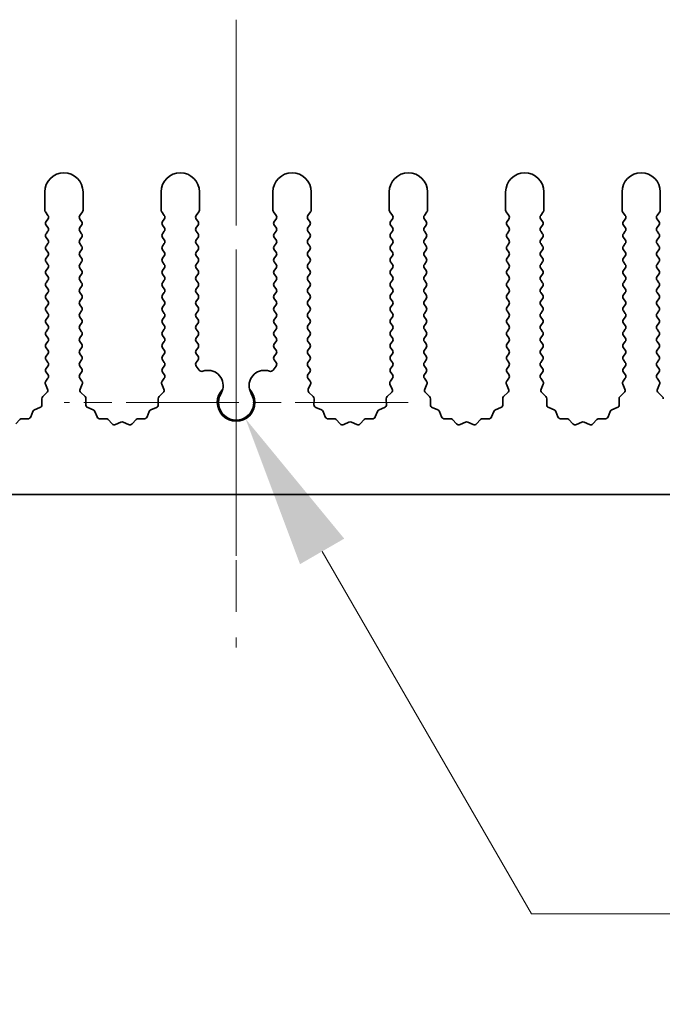
# Model space of a CAD drawing. Units: millimetres. Extents: x 0 to 9424, y 0 to 1686.
# Drawn here: x 4776 to 4818, y 605 to 669 of the extents above; entities that cross this region are included whole.
import ezdxf

# ---------------------------------------------------------------- set-up
doc = ezdxf.new("R2010")
doc.units = ezdxf.units.MM
doc.header["$LTSCALE"] = 5
doc.linetypes.add('CHAIN', pattern=[0.3543, 0.2362, -0.0295, 0.0591, -0.0295])
doc.layers.get('Defpoints').update_dxf_attribs({"lineweight": 25})
for name, color, linetype, lineweight in [('Center Mark (ISO)', 131, 'Continuous', 18), ('Centerline (ISO)', 131, 'Continuous', 18), ('Dimension (ISO)', 7, 'Continuous', 18), ('Dimension (ISO) @ 1', 7, 'Continuous', 18), ('Visible (ISO)', 7, 'Continuous', 35)]:
    doc.layers.add(name, color=color, linetype=linetype, lineweight=lineweight)
doc.styles.add('Note Text (TK)', font='MS PGothic.ttf')
doc.dimstyles.new('Default - Method 1b (TK)', dxfattribs={"dimscale": 5, "dimtxt": 2.5, "dimasz": 2.5, "dimexe": 1, "dimexo": 1.5, "dimgap": 1, "dimtad": 1, "dimtoh": 1, "dimrnd": 1e-08, "dimdsep": 46, "dimtxsty": 'Note Text (TK)', "dimcen": 0.09, "dimdle": 5, "dimclrd": 100, "dimclre": 100, "dimclrt": 7, "dimadec": 1, "dimazin": 1, "dimtfac": 1, "dimtmove": 0, "dimatfit": 3, "dimfxl": 1, "dimtolj": 1, "dimlwd": -1, "dimlwe": -1, "dimarcsym": 0})

# ---------------------------------------------------------------- blocks, each defined once
blk = doc.blocks.new('*D46')
at = {"layer": 'Defpoints', "color": 0}
for p in [(4790.405, 643.874), (4791.02, 642.809)]:
    blk.add_point(p, dxfattribs=at)
at = {"layer": 'Dimension (ISO)', "color": 100}
for p, q in [((4809.684, 610.482), (4796.02, 634.149)), ((4851.565, 610.482), (4809.684, 610.482))]:
    blk.add_line(p, q, dxfattribs=at)
blk.add_solid([(4797.464, 634.982), (4794.577, 633.315), (4791.02, 642.809)], dxfattribs=at)
at = {"layer": 'Dimension (ISO)', "color": 7, "insert": (4829.804, 619.482), "char_height": 10, "attachment_point": 4, "style": 'Note Text (TK)'}
blk.add_mtext('\\A1; \\fＭＳ Ｐゴシック|b0|i0;\\H10.0000;M3', dxfattribs=at)

msp = doc.modelspace()

# ---------------------------------------------------------------- linework, layer by layer
at = {"layer": 'Center Mark (ISO)', "linetype": 'CHAIN', "ltscale": 5.897494}
msp.add_line((4790.4055, 653.8739), (4790.4055, 632.6444), dxfattribs=at)
at = {"layer": 'Center Mark (ISO)', "linetype": 'CHAIN', "ltscale": 6.239052}
msp.add_line((4801.635, 643.8739), (4779.176, 643.8739), dxfattribs=at)
at = {"layer": 'Centerline (ISO)', "linetype": 'CHAIN', "ltscale": 11.389776}
msp.add_line((4790.4055, 668.8739), (4790.4055, 627.8739), dxfattribs=at)
at = {"layer": 'Visible (ISO)'}
for p, q in [((4777.9055, 657.6239), (4777.9055, 656.4405)), ((4780.4055, 656.4405), (4780.4055, 657.6239)), ((4785.5055, 657.6239), (4785.5055, 656.4405)), ((4788.0055, 656.4405), (4788.0055, 657.6239)), ((4792.8055, 657.6239), (4792.8055, 656.4405)), ((4795.3055, 656.4405), (4795.3055, 657.6239)), ((4800.4055, 657.6239), (4800.4055, 656.4405)), ((4802.9055, 656.4405), (4802.9055, 657.6239)), ((4808.0055, 657.6239), (4808.0055, 656.4405)), ((4810.5055, 656.4405), (4810.5055, 657.6239)), ((4815.6055, 657.6239), (4815.6055, 656.4405)), ((4818.1055, 656.4405), (4818.1055, 657.6239)), ((4777.9455, 656.3205), (4778.1155, 656.0939)), ((4780.1955, 656.0939), (4780.3655, 656.3205)), ((4785.5455, 656.3205), (4785.7155, 656.0939)), ((4787.7955, 656.0939), (4787.9655, 656.3205)), ((4792.8455, 656.3205), (4793.0155, 656.0939)), ((4795.0955, 656.0939), (4795.2655, 656.3205)), ((4800.4455, 656.3205), (4800.6155, 656.0939)), ((4802.6955, 656.0939), (4802.8655, 656.3205)), ((4808.0455, 656.3205), (4808.2155, 656.0939)), ((4810.2955, 656.0939), (4810.4655, 656.3205)), ((4815.6455, 656.3205), (4815.8155, 656.0939)), ((4817.8955, 656.0939), (4818.0655, 656.3205)), ((4778.1155, 655.8539), (4777.9955, 655.6939)), ((4777.9955, 655.4539), (4778.1155, 655.2939)), ((4780.3155, 655.6939), (4780.1955, 655.8539)), ((4780.1955, 655.2939), (4780.3155, 655.4539)), ((4785.7155, 655.8539), (4785.5955, 655.6939)), ((4785.5955, 655.4539), (4785.7155, 655.2939)), ((4787.9155, 655.6939), (4787.7955, 655.8539)), ((4787.7955, 655.2939), (4787.9155, 655.4539)), ((4793.0155, 655.8539), (4792.8955, 655.6939)), ((4792.8955, 655.4539), (4793.0155, 655.2939)), ((4795.2155, 655.6939), (4795.0955, 655.8539)), ((4795.0955, 655.2939), (4795.2155, 655.4539)), ((4800.6155, 655.8539), (4800.4955, 655.6939)), ((4800.4955, 655.4539), (4800.6155, 655.2939)), ((4802.8155, 655.6939), (4802.6955, 655.8539)), ((4802.6955, 655.2939), (4802.8155, 655.4539)), ((4808.2155, 655.8539), (4808.0955, 655.6939)), ((4808.0955, 655.4539), (4808.2155, 655.2939)), ((4810.4155, 655.6939), (4810.2955, 655.8539)), ((4810.2955, 655.2939), (4810.4155, 655.4539)), ((4815.8155, 655.8539), (4815.6955, 655.6939)), ((4815.6955, 655.4539), (4815.8155, 655.2939)), ((4818.0155, 655.6939), (4817.8955, 655.8539)), ((4817.8955, 655.2939), (4818.0155, 655.4539)), ((4778.1155, 655.0539), (4777.9955, 654.8939)), ((4777.9955, 654.6539), (4778.1155, 654.4939)), ((4780.3155, 654.8939), (4780.1955, 655.0539)), ((4780.1955, 654.4939), (4780.3155, 654.6539)), ((4785.7155, 655.0539), (4785.5955, 654.8939)), ((4785.5955, 654.6539), (4785.7155, 654.4939)), ((4787.9155, 654.8939), (4787.7955, 655.0539)), ((4787.7955, 654.4939), (4787.9155, 654.6539)), ((4793.0155, 655.0539), (4792.8955, 654.8939)), ((4792.8955, 654.6539), (4793.0155, 654.4939)), ((4795.2155, 654.8939), (4795.0955, 655.0539)), ((4795.0955, 654.4939), (4795.2155, 654.6539)), ((4800.6155, 655.0539), (4800.4955, 654.8939)), ((4800.4955, 654.6539), (4800.6155, 654.4939)), ((4802.8155, 654.8939), (4802.6955, 655.0539)), ((4802.6955, 654.4939), (4802.8155, 654.6539)), ((4808.2155, 655.0539), (4808.0955, 654.8939)), ((4808.0955, 654.6539), (4808.2155, 654.4939)), ((4810.4155, 654.8939), (4810.2955, 655.0539)), ((4810.2955, 654.4939), (4810.4155, 654.6539)), ((4815.8155, 655.0539), (4815.6955, 654.8939)), ((4815.6955, 654.6539), (4815.8155, 654.4939)), ((4818.0155, 654.8939), (4817.8955, 655.0539)), ((4817.8955, 654.4939), (4818.0155, 654.6539)), ((4778.1155, 654.2539), (4777.9955, 654.0939)), ((4780.3155, 654.0939), (4780.1955, 654.2539)), ((4785.7155, 654.2539), (4785.5955, 654.0939)), ((4787.9155, 654.0939), (4787.7955, 654.2539)), ((4793.0155, 654.2539), (4792.8955, 654.0939)), ((4795.2155, 654.0939), (4795.0955, 654.2539)), ((4800.6155, 654.2539), (4800.4955, 654.0939)), ((4802.8155, 654.0939), (4802.6955, 654.2539)), ((4808.2155, 654.2539), (4808.0955, 654.0939)), ((4810.4155, 654.0939), (4810.2955, 654.2539)), ((4815.8155, 654.2539), (4815.6955, 654.0939)), ((4818.0155, 654.0939), (4817.8955, 654.2539)), ((4777.9955, 653.8539), (4778.1155, 653.6939)), ((4778.1155, 653.4539), (4777.9955, 653.2939)), ((4780.1955, 653.6939), (4780.3155, 653.8539)), ((4780.3155, 653.2939), (4780.1955, 653.4539)), ((4785.5955, 653.8539), (4785.7155, 653.6939)), ((4785.7155, 653.4539), (4785.5955, 653.2939)), ((4787.7955, 653.6939), (4787.9155, 653.8539)), ((4787.9155, 653.2939), (4787.7955, 653.4539)), ((4792.8955, 653.8539), (4793.0155, 653.6939)), ((4793.0155, 653.4539), (4792.8955, 653.2939)), ((4795.0955, 653.6939), (4795.2155, 653.8539)), ((4795.2155, 653.2939), (4795.0955, 653.4539)), ((4800.4955, 653.8539), (4800.6155, 653.6939)), ((4800.6155, 653.4539), (4800.4955, 653.2939)), ((4802.6955, 653.6939), (4802.8155, 653.8539)), ((4802.8155, 653.2939), (4802.6955, 653.4539)), ((4808.0955, 653.8539), (4808.2155, 653.6939)), ((4808.2155, 653.4539), (4808.0955, 653.2939)), ((4810.2955, 653.6939), (4810.4155, 653.8539)), ((4810.4155, 653.2939), (4810.2955, 653.4539)), ((4815.6955, 653.8539), (4815.8155, 653.6939)), ((4815.8155, 653.4539), (4815.6955, 653.2939)), ((4817.8955, 653.6939), (4818.0155, 653.8539)), ((4818.0155, 653.2939), (4817.8955, 653.4539)), ((4777.9955, 653.0539), (4778.1155, 652.8939)), ((4780.1955, 652.8939), (4780.3155, 653.0539)), ((4785.5955, 653.0539), (4785.7155, 652.8939)), ((4787.7955, 652.8939), (4787.9155, 653.0539)), ((4792.8955, 653.0539), (4793.0155, 652.8939)), ((4795.0955, 652.8939), (4795.2155, 653.0539)), ((4800.4955, 653.0539), (4800.6155, 652.8939)), ((4802.6955, 652.8939), (4802.8155, 653.0539)), ((4808.0955, 653.0539), (4808.2155, 652.8939)), ((4810.2955, 652.8939), (4810.4155, 653.0539)), ((4815.6955, 653.0539), (4815.8155, 652.8939)), ((4817.8955, 652.8939), (4818.0155, 653.0539)), ((4778.1155, 652.6539), (4777.9955, 652.4939)), ((4777.9955, 652.2539), (4778.1155, 652.0939)), ((4780.3155, 652.4939), (4780.1955, 652.6539)), ((4780.1955, 652.0939), (4780.3155, 652.2539)), ((4785.7155, 652.6539), (4785.5955, 652.4939)), ((4785.5955, 652.2539), (4785.7155, 652.0939)), ((4787.9155, 652.4939), (4787.7955, 652.6539)), ((4787.7955, 652.0939), (4787.9155, 652.2539)), ((4793.0155, 652.6539), (4792.8955, 652.4939)), ((4792.8955, 652.2539), (4793.0155, 652.0939)), ((4795.2155, 652.4939), (4795.0955, 652.6539)), ((4795.0955, 652.0939), (4795.2155, 652.2539)), ((4800.6155, 652.6539), (4800.4955, 652.4939)), ((4800.4955, 652.2539), (4800.6155, 652.0939)), ((4802.8155, 652.4939), (4802.6955, 652.6539)), ((4802.6955, 652.0939), (4802.8155, 652.2539)), ((4808.2155, 652.6539), (4808.0955, 652.4939)), ((4808.0955, 652.2539), (4808.2155, 652.0939)), ((4810.4155, 652.4939), (4810.2955, 652.6539)), ((4810.2955, 652.0939), (4810.4155, 652.2539)), ((4815.8155, 652.6539), (4815.6955, 652.4939)), ((4815.6955, 652.2539), (4815.8155, 652.0939)), ((4818.0155, 652.4939), (4817.8955, 652.6539)), ((4817.8955, 652.0939), (4818.0155, 652.2539)), ((4778.1155, 651.8539), (4777.9955, 651.6939)), ((4777.9955, 651.4539), (4778.1155, 651.2939)), ((4780.3155, 651.6939), (4780.1955, 651.8539)), ((4780.1955, 651.2939), (4780.3155, 651.4539)), ((4785.7155, 651.8539), (4785.5955, 651.6939)), ((4785.5955, 651.4539), (4785.7155, 651.2939)), ((4787.9155, 651.6939), (4787.7955, 651.8539)), ((4787.7955, 651.2939), (4787.9155, 651.4539)), ((4793.0155, 651.8539), (4792.8955, 651.6939)), ((4792.8955, 651.4539), (4793.0155, 651.2939)), ((4795.2155, 651.6939), (4795.0955, 651.8539)), ((4795.0955, 651.2939), (4795.2155, 651.4539)), ((4800.6155, 651.8539), (4800.4955, 651.6939)), ((4800.4955, 651.4539), (4800.6155, 651.2939)), ((4802.8155, 651.6939), (4802.6955, 651.8539)), ((4802.6955, 651.2939), (4802.8155, 651.4539)), ((4808.2155, 651.8539), (4808.0955, 651.6939)), ((4808.0955, 651.4539), (4808.2155, 651.2939)), ((4810.4155, 651.6939), (4810.2955, 651.8539)), ((4810.2955, 651.2939), (4810.4155, 651.4539)), ((4815.8155, 651.8539), (4815.6955, 651.6939)), ((4815.6955, 651.4539), (4815.8155, 651.2939)), ((4818.0155, 651.6939), (4817.8955, 651.8539)), ((4817.8955, 651.2939), (4818.0155, 651.4539)), ((4778.1155, 651.0539), (4777.9955, 650.8939)), ((4780.3155, 650.8939), (4780.1955, 651.0539)), ((4785.7155, 651.0539), (4785.5955, 650.8939)), ((4787.9155, 650.8939), (4787.7955, 651.0539)), ((4793.0155, 651.0539), (4792.8955, 650.8939)), ((4795.2155, 650.8939), (4795.0955, 651.0539)), ((4800.6155, 651.0539), (4800.4955, 650.8939)), ((4802.8155, 650.8939), (4802.6955, 651.0539)), ((4808.2155, 651.0539), (4808.0955, 650.8939)), ((4810.4155, 650.8939), (4810.2955, 651.0539)), ((4815.8155, 651.0539), (4815.6955, 650.8939)), ((4818.0155, 650.8939), (4817.8955, 651.0539)), ((4777.9955, 650.6539), (4778.1155, 650.4939)), ((4778.1155, 650.2539), (4777.9955, 650.0939)), ((4780.1955, 650.4939), (4780.3155, 650.6539)), ((4780.3155, 650.0939), (4780.1955, 650.2539)), ((4785.5955, 650.6539), (4785.7155, 650.4939)), ((4785.7155, 650.2539), (4785.5955, 650.0939)), ((4787.7955, 650.4939), (4787.9155, 650.6539)), ((4787.9155, 650.0939), (4787.7955, 650.2539)), ((4792.8955, 650.6539), (4793.0155, 650.4939)), ((4793.0155, 650.2539), (4792.8955, 650.0939)), ((4795.0955, 650.4939), (4795.2155, 650.6539)), ((4795.2155, 650.0939), (4795.0955, 650.2539)), ((4800.4955, 650.6539), (4800.6155, 650.4939)), ((4800.6155, 650.2539), (4800.4955, 650.0939)), ((4802.6955, 650.4939), (4802.8155, 650.6539)), ((4802.8155, 650.0939), (4802.6955, 650.2539)), ((4808.0955, 650.6539), (4808.2155, 650.4939)), ((4808.2155, 650.2539), (4808.0955, 650.0939)), ((4810.2955, 650.4939), (4810.4155, 650.6539)), ((4810.4155, 650.0939), (4810.2955, 650.2539)), ((4815.6955, 650.6539), (4815.8155, 650.4939)), ((4815.8155, 650.2539), (4815.6955, 650.0939)), ((4817.8955, 650.4939), (4818.0155, 650.6539)), ((4818.0155, 650.0939), (4817.8955, 650.2539)), ((4777.9955, 649.8539), (4778.1155, 649.6939)), ((4780.1955, 649.6939), (4780.3155, 649.8539)), ((4785.5955, 649.8539), (4785.7155, 649.6939)), ((4787.7955, 649.6939), (4787.9155, 649.8539)), ((4792.8955, 649.8539), (4793.0155, 649.6939)), ((4795.0955, 649.6939), (4795.2155, 649.8539)), ((4800.4955, 649.8539), (4800.6155, 649.6939)), ((4802.6955, 649.6939), (4802.8155, 649.8539)), ((4808.0955, 649.8539), (4808.2155, 649.6939)), ((4810.2955, 649.6939), (4810.4155, 649.8539)), ((4815.6955, 649.8539), (4815.8155, 649.6939)), ((4817.8955, 649.6939), (4818.0155, 649.8539)), ((4778.1155, 649.4539), (4777.9955, 649.2939)), ((4777.9955, 649.0539), (4778.1155, 648.8939)), ((4780.3155, 649.2939), (4780.1955, 649.4539)), ((4780.1955, 648.8939), (4780.3155, 649.0539)), ((4785.7155, 649.4539), (4785.5955, 649.2939)), ((4785.5955, 649.0539), (4785.7155, 648.8939)), ((4787.9155, 649.2939), (4787.7955, 649.4539)), ((4787.7955, 648.8939), (4787.9155, 649.0539)), ((4793.0155, 649.4539), (4792.8955, 649.2939)), ((4792.8955, 649.0539), (4793.0155, 648.8939)), ((4795.2155, 649.2939), (4795.0955, 649.4539)), ((4795.0955, 648.8939), (4795.2155, 649.0539)), ((4800.6155, 649.4539), (4800.4955, 649.2939)), ((4800.4955, 649.0539), (4800.6155, 648.8939)), ((4802.8155, 649.2939), (4802.6955, 649.4539)), ((4802.6955, 648.8939), (4802.8155, 649.0539)), ((4808.2155, 649.4539), (4808.0955, 649.2939)), ((4808.0955, 649.0539), (4808.2155, 648.8939)), ((4810.4155, 649.2939), (4810.2955, 649.4539)), ((4810.2955, 648.8939), (4810.4155, 649.0539)), ((4815.8155, 649.4539), (4815.6955, 649.2939)), ((4815.6955, 649.0539), (4815.8155, 648.8939)), ((4818.0155, 649.2939), (4817.8955, 649.4539)), ((4817.8955, 648.8939), (4818.0155, 649.0539)), ((4778.1155, 648.6539), (4777.9955, 648.4939)), ((4777.9955, 648.2539), (4778.1155, 648.0939)), ((4780.3155, 648.4939), (4780.1955, 648.6539)), ((4780.1955, 648.0939), (4780.3155, 648.2539)), ((4785.7155, 648.6539), (4785.5955, 648.4939)), ((4785.5955, 648.2539), (4785.7155, 648.0939)), ((4787.9155, 648.4939), (4787.7955, 648.6539)), ((4787.7955, 648.0939), (4787.9155, 648.2539)), ((4793.0155, 648.6539), (4792.8955, 648.4939)), ((4792.8955, 648.2539), (4793.0155, 648.0939)), ((4795.2155, 648.4939), (4795.0955, 648.6539)), ((4795.0955, 648.0939), (4795.2155, 648.2539)), ((4800.6155, 648.6539), (4800.4955, 648.4939)), ((4800.4955, 648.2539), (4800.6155, 648.0939)), ((4802.8155, 648.4939), (4802.6955, 648.6539)), ((4802.6955, 648.0939), (4802.8155, 648.2539)), ((4808.2155, 648.6539), (4808.0955, 648.4939)), ((4808.0955, 648.2539), (4808.2155, 648.0939)), ((4810.4155, 648.4939), (4810.2955, 648.6539)), ((4810.2955, 648.0939), (4810.4155, 648.2539)), ((4815.8155, 648.6539), (4815.6955, 648.4939)), ((4815.6955, 648.2539), (4815.8155, 648.0939)), ((4818.0155, 648.4939), (4817.8955, 648.6539)), ((4817.8955, 648.0939), (4818.0155, 648.2539)), ((4778.1155, 647.8539), (4777.9955, 647.6939)), ((4780.3155, 647.6939), (4780.1955, 647.8539)), ((4785.7155, 647.8539), (4785.5955, 647.6939)), ((4787.9155, 647.6939), (4787.7955, 647.8539)), ((4793.0155, 647.8539), (4792.8955, 647.6939)), ((4795.2155, 647.6939), (4795.0955, 647.8539)), ((4800.6155, 647.8539), (4800.4955, 647.6939)), ((4802.8155, 647.6939), (4802.6955, 647.8539)), ((4808.2155, 647.8539), (4808.0955, 647.6939)), ((4810.4155, 647.6939), (4810.2955, 647.8539)), ((4815.8155, 647.8539), (4815.6955, 647.6939)), ((4818.0155, 647.6939), (4817.8955, 647.8539)), ((4777.9955, 647.4539), (4778.1155, 647.2939)), ((4778.1155, 647.0539), (4777.9955, 646.8939)), ((4780.1955, 647.2939), (4780.3155, 647.4539)), ((4780.3155, 646.8939), (4780.1955, 647.0539)), ((4785.5955, 647.4539), (4785.7155, 647.2939)), ((4785.7155, 647.0539), (4785.5955, 646.8939)), ((4787.7955, 647.2939), (4787.9155, 647.4539)), ((4787.9155, 646.8939), (4787.7955, 647.0539)), ((4792.8955, 647.4539), (4793.0155, 647.2939)), ((4793.0155, 647.0539), (4792.8955, 646.8939)), ((4795.0955, 647.2939), (4795.2155, 647.4539)), ((4795.2155, 646.8939), (4795.0955, 647.0539)), ((4800.4955, 647.4539), (4800.6155, 647.2939)), ((4800.6155, 647.0539), (4800.4955, 646.8939)), ((4802.6955, 647.2939), (4802.8155, 647.4539)), ((4802.8155, 646.8939), (4802.6955, 647.0539)), ((4808.0955, 647.4539), (4808.2155, 647.2939)), ((4808.2155, 647.0539), (4808.0955, 646.8939)), ((4810.2955, 647.2939), (4810.4155, 647.4539)), ((4810.4155, 646.8939), (4810.2955, 647.0539)), ((4815.6955, 647.4539), (4815.8155, 647.2939)), ((4815.8155, 647.0539), (4815.6955, 646.8939)), ((4817.8955, 647.2939), (4818.0155, 647.4539)), ((4818.0155, 646.8939), (4817.8955, 647.0539)), ((4777.9955, 646.6539), (4778.1155, 646.4939)), ((4780.1955, 646.4939), (4780.3155, 646.6539)), ((4785.5955, 646.6539), (4785.7155, 646.4939)), ((4787.7955, 646.4939), (4787.9155, 646.6539)), ((4792.8955, 646.6539), (4793.0155, 646.4939)), ((4795.0955, 646.4939), (4795.2155, 646.6539)), ((4800.4955, 646.6539), (4800.6155, 646.4939)), ((4802.6955, 646.4939), (4802.8155, 646.6539)), ((4808.0955, 646.6539), (4808.2155, 646.4939)), ((4810.2955, 646.4939), (4810.4155, 646.6539)), ((4815.6955, 646.6539), (4815.8155, 646.4939)), ((4817.8955, 646.4939), (4818.0155, 646.6539)), ((4778.1155, 646.2539), (4777.9955, 646.0939)), ((4777.9955, 645.8539), (4778.1155, 645.6939)), ((4780.3155, 646.0939), (4780.1955, 646.2539)), ((4780.1955, 645.6939), (4780.3155, 645.8539)), ((4785.7155, 646.2539), (4785.5955, 646.0939)), ((4785.5955, 645.8539), (4785.7155, 645.6939)), ((4787.9972, 645.9849), (4787.7955, 646.2539)), ((4793.0155, 646.2539), (4792.8138, 645.9849)), ((4795.2155, 646.0939), (4795.0955, 646.2539)), ((4795.0955, 645.6939), (4795.2155, 645.8539)), ((4800.6155, 646.2539), (4800.4955, 646.0939)), ((4800.4955, 645.8539), (4800.6155, 645.6939)), ((4802.8155, 646.0939), (4802.6955, 646.2539)), ((4802.6955, 645.6939), (4802.8155, 645.8539)), ((4808.2155, 646.2539), (4808.0955, 646.0939)), ((4808.0955, 645.8539), (4808.2155, 645.6939)), ((4810.4155, 646.0939), (4810.2955, 646.2539)), ((4810.2955, 645.6939), (4810.4155, 645.8539)), ((4815.8155, 646.2539), (4815.6955, 646.0939)), ((4815.6955, 645.8539), (4815.8155, 645.6939)), ((4818.0155, 646.0939), (4817.8955, 646.2539)), ((4817.8955, 645.6939), (4818.0155, 645.8539)), ((4777.9527, 645.0668), (4778.0941, 644.7462)), ((4778.1155, 645.4539), (4777.9757, 645.2675)), ((4780.3353, 645.2675), (4780.1955, 645.4539)), ((4780.2169, 644.7462), (4780.3583, 645.0668)), ((4785.5527, 645.0668), (4785.6941, 644.7462)), ((4785.7155, 645.4539), (4785.5757, 645.2675)), ((4795.2353, 645.2675), (4795.0955, 645.4539)), ((4795.1169, 644.7462), (4795.2583, 645.0668)), ((4800.4527, 645.0668), (4800.5941, 644.7462)), ((4800.6155, 645.4539), (4800.4757, 645.2675)), ((4802.8353, 645.2675), (4802.6955, 645.4539)), ((4802.7169, 644.7462), (4802.8583, 645.0668)), ((4808.0527, 645.0668), (4808.1941, 644.7462)), ((4808.2155, 645.4539), (4808.0757, 645.2675)), ((4810.4353, 645.2675), (4810.2955, 645.4539)), ((4810.3169, 644.7462), (4810.4583, 645.0668)), ((4815.6527, 645.0668), (4815.7941, 644.7462)), ((4815.8155, 645.4539), (4815.6757, 645.2675)), ((4818.0353, 645.2675), (4817.8955, 645.4539)), ((4817.9169, 644.7462), (4818.0583, 645.0668)), ((4778.0493, 644.5209), (4777.7752, 644.259)), ((4780.5358, 644.259), (4780.2617, 644.5209)), ((4785.6493, 644.5209), (4785.3752, 644.259)), ((4795.4358, 644.259), (4795.1617, 644.5209)), ((4800.5493, 644.5209), (4800.2752, 644.259)), ((4803.0358, 644.259), (4802.7617, 644.5209)), ((4808.1493, 644.5209), (4807.8752, 644.259)), ((4810.6358, 644.259), (4810.3617, 644.5209)), ((4815.7493, 644.5209), (4815.4752, 644.259)), ((4818.2358, 644.259), (4817.9617, 644.5209)), ((4777.7134, 644.1098), (4777.722, 643.7307)), ((4780.589, 643.7307), (4780.5976, 644.1098)), ((4785.3134, 644.1098), (4785.322, 643.7307)), ((4795.489, 643.7307), (4795.4976, 644.1098)), ((4800.2134, 644.1098), (4800.222, 643.7307)), ((4803.089, 643.7307), (4803.0976, 644.1098)), ((4807.8134, 644.1098), (4807.822, 643.7307)), ((4810.689, 643.7307), (4810.6976, 644.1098)), ((4815.4134, 644.1098), (4815.422, 643.7307)), ((4777.1267, 643.2885), (4776.9896, 642.935)), ((4777.5944, 643.5397), (4777.2408, 643.4026)), ((4781.0701, 643.4026), (4780.7166, 643.5397)), ((4781.3214, 642.935), (4781.1843, 643.2885)), ((4784.7267, 643.2885), (4784.5896, 642.935)), ((4785.1944, 643.5397), (4784.8408, 643.4026)), ((4795.9701, 643.4026), (4795.6166, 643.5397)), ((4796.2214, 642.935), (4796.0843, 643.2885)), ((4799.6267, 643.2885), (4799.4896, 642.935)), ((4800.0944, 643.5397), (4799.7408, 643.4026)), ((4803.5701, 643.4026), (4803.2166, 643.5397)), ((4803.8214, 642.935), (4803.6843, 643.2885)), ((4807.2267, 643.2885), (4807.0896, 642.935)), ((4807.6944, 643.5397), (4807.3408, 643.4026)), ((4811.1701, 643.4026), (4810.8166, 643.5397)), ((4811.4214, 642.935), (4811.2843, 643.2885)), ((4814.8267, 643.2885), (4814.6896, 642.935)), ((4815.2944, 643.5397), (4814.9408, 643.4026)), ((4776.2704, 642.7542), (4776.0084, 642.4801)), ((4776.7986, 642.8074), (4776.4195, 642.816)), ((4781.8914, 642.816), (4781.5124, 642.8074)), ((4782.3025, 642.4801), (4782.0406, 642.7542)), ((4782.8748, 642.5883), (4782.5278, 642.4352)), ((4783.3831, 642.4352), (4783.0362, 642.5883)), ((4783.8704, 642.7542), (4783.6084, 642.4801)), ((4784.3986, 642.8074), (4784.0195, 642.816)), ((4796.7914, 642.816), (4796.4124, 642.8074)), ((4797.2025, 642.4801), (4796.9406, 642.7542)), ((4797.7748, 642.5883), (4797.4278, 642.4352)), ((4798.2831, 642.4352), (4797.9362, 642.5883)), ((4798.7704, 642.7542), (4798.5084, 642.4801)), ((4799.2986, 642.8074), (4798.9195, 642.816)), ((4804.3914, 642.816), (4804.0124, 642.8074)), ((4804.8025, 642.4801), (4804.5406, 642.7542)), ((4805.3748, 642.5883), (4805.0278, 642.4352)), ((4805.8831, 642.4352), (4805.5362, 642.5883)), ((4806.3704, 642.7542), (4806.1084, 642.4801)), ((4806.8986, 642.8074), (4806.5195, 642.816)), ((4811.9914, 642.816), (4811.6124, 642.8074)), ((4812.4025, 642.4801), (4812.1406, 642.7542)), ((4812.9748, 642.5883), (4812.6278, 642.4352)), ((4813.4831, 642.4352), (4813.1362, 642.5883)), ((4813.9704, 642.7542), (4813.7084, 642.4801)), ((4814.4986, 642.8074), (4814.1195, 642.816)), ((4929.9055, 637.8739), (4650.9055, 637.8739))]:
    msp.add_line(p, q, dxfattribs=at)
for centre, radius, start, end in [((4779.1555, 657.6239), 1.25, 0, 180), ((4786.7555, 657.6239), 1.25, 0, 180), ((4794.0555, 657.6239), 1.25, 0, 180), ((4801.6555, 657.6239), 1.25, 0, 180), ((4809.2555, 657.6239), 1.25, 0, 180), ((4816.8555, 657.6239), 1.25, 0, 180), ((4778.1055, 656.4405), 0.2, 180, 216.869898), ((4777.9555, 655.9739), 0.2, 323.130102, 36.869898), ((4780.3555, 655.9739), 0.2, 143.130102, 216.869898), ((4780.2055, 656.4405), 0.2, 323.130102, 0), ((4785.7055, 656.4405), 0.2, 180, 216.869898), ((4785.5555, 655.9739), 0.2, 323.130102, 36.869898), ((4787.9555, 655.9739), 0.2, 143.130102, 216.869898), ((4787.8055, 656.4405), 0.2, 323.130102, 0), ((4793.0055, 656.4405), 0.2, 180, 216.869898), ((4792.8555, 655.9739), 0.2, 323.130102, 36.869898), ((4795.2555, 655.9739), 0.2, 143.130102, 216.869898), ((4795.1055, 656.4405), 0.2, 323.130102, 0), ((4800.6055, 656.4405), 0.2, 180, 216.869898), ((4800.4555, 655.9739), 0.2, 323.130102, 36.869898), ((4802.8555, 655.9739), 0.2, 143.130102, 216.869898), ((4802.7055, 656.4405), 0.2, 323.130102, 0), ((4808.2055, 656.4405), 0.2, 180, 216.869898), ((4808.0555, 655.9739), 0.2, 323.130102, 36.869898), ((4810.4555, 655.9739), 0.2, 143.130102, 216.869898), ((4810.3055, 656.4405), 0.2, 323.130102, 0), ((4815.8055, 656.4405), 0.2, 180, 216.869898), ((4815.6555, 655.9739), 0.2, 323.130102, 36.869898), ((4818.0555, 655.9739), 0.2, 143.130102, 216.869898), ((4817.9055, 656.4405), 0.2, 323.130102, 0), ((4778.1555, 655.5739), 0.2, 143.130102, 216.869898), ((4777.9555, 655.1739), 0.2, 323.130102, 36.869898), ((4780.3555, 655.1739), 0.2, 143.130102, 216.869898), ((4780.1555, 655.5739), 0.2, 323.130102, 36.869898), ((4785.7555, 655.5739), 0.2, 143.130102, 216.869898), ((4785.5555, 655.1739), 0.2, 323.130102, 36.869898), ((4787.9555, 655.1739), 0.2, 143.130102, 216.869898), ((4787.7555, 655.5739), 0.2, 323.130102, 36.869898), ((4793.0555, 655.5739), 0.2, 143.130102, 216.869898), ((4792.8555, 655.1739), 0.2, 323.130102, 36.869898), ((4795.2555, 655.1739), 0.2, 143.130102, 216.869898), ((4795.0555, 655.5739), 0.2, 323.130102, 36.869898), ((4800.6555, 655.5739), 0.2, 143.130102, 216.869898), ((4800.4555, 655.1739), 0.2, 323.130102, 36.869898), ((4802.8555, 655.1739), 0.2, 143.130102, 216.869898), ((4802.6555, 655.5739), 0.2, 323.130102, 36.869898), ((4808.2555, 655.5739), 0.2, 143.130102, 216.869898), ((4808.0555, 655.1739), 0.2, 323.130102, 36.869898), ((4810.4555, 655.1739), 0.2, 143.130102, 216.869898), ((4810.2555, 655.5739), 0.2, 323.130102, 36.869898), ((4815.8555, 655.5739), 0.2, 143.130102, 216.869898), ((4815.6555, 655.1739), 0.2, 323.130102, 36.869898), ((4818.0555, 655.1739), 0.2, 143.130102, 216.869898), ((4817.8555, 655.5739), 0.2, 323.130102, 36.869898), ((4778.1555, 654.7739), 0.2, 143.130102, 216.869898), ((4780.1555, 654.7739), 0.2, 323.130102, 36.869898), ((4785.7555, 654.7739), 0.2, 143.130102, 216.869898), ((4787.7555, 654.7739), 0.2, 323.130102, 36.869898), ((4793.0555, 654.7739), 0.2, 143.130102, 216.869898), ((4795.0555, 654.7739), 0.2, 323.130102, 36.869898), ((4800.6555, 654.7739), 0.2, 143.130102, 216.869898), ((4802.6555, 654.7739), 0.2, 323.130102, 36.869898), ((4808.2555, 654.7739), 0.2, 143.130102, 216.869898), ((4810.2555, 654.7739), 0.2, 323.130102, 36.869898), ((4815.8555, 654.7739), 0.2, 143.130102, 216.869898), ((4817.8555, 654.7739), 0.2, 323.130102, 36.869898), ((4778.1555, 653.9739), 0.2, 143.130102, 216.869898), ((4777.9555, 654.3739), 0.2, 323.130102, 36.869898), ((4780.3555, 654.3739), 0.2, 143.130102, 216.869898), ((4780.1555, 653.9739), 0.2, 323.130102, 36.869898), ((4785.7555, 653.9739), 0.2, 143.130102, 216.869898), ((4785.5555, 654.3739), 0.2, 323.130102, 36.869898), ((4787.9555, 654.3739), 0.2, 143.130102, 216.869898), ((4787.7555, 653.9739), 0.2, 323.130102, 36.869898), ((4793.0555, 653.9739), 0.2, 143.130102, 216.869898), ((4792.8555, 654.3739), 0.2, 323.130102, 36.869898), ((4795.2555, 654.3739), 0.2, 143.130102, 216.869898), ((4795.0555, 653.9739), 0.2, 323.130102, 36.869898), ((4800.6555, 653.9739), 0.2, 143.130102, 216.869898), ((4800.4555, 654.3739), 0.2, 323.130102, 36.869898), ((4802.8555, 654.3739), 0.2, 143.130102, 216.869898), ((4802.6555, 653.9739), 0.2, 323.130102, 36.869898), ((4808.2555, 653.9739), 0.2, 143.130102, 216.869898), ((4808.0555, 654.3739), 0.2, 323.130102, 36.869898), ((4810.4555, 654.3739), 0.2, 143.130102, 216.869898), ((4810.2555, 653.9739), 0.2, 323.130102, 36.869898), ((4815.8555, 653.9739), 0.2, 143.130102, 216.869898), ((4815.6555, 654.3739), 0.2, 323.130102, 36.869898), ((4818.0555, 654.3739), 0.2, 143.130102, 216.869898), ((4817.8555, 653.9739), 0.2, 323.130102, 36.869898), ((4777.9555, 653.5739), 0.2, 323.130102, 36.869898), ((4780.3555, 653.5739), 0.2, 143.130102, 216.869898), ((4785.5555, 653.5739), 0.2, 323.130102, 36.869898), ((4787.9555, 653.5739), 0.2, 143.130102, 216.869898), ((4792.8555, 653.5739), 0.2, 323.130102, 36.869898), ((4795.2555, 653.5739), 0.2, 143.130102, 216.869898), ((4800.4555, 653.5739), 0.2, 323.130102, 36.869898), ((4802.8555, 653.5739), 0.2, 143.130102, 216.869898), ((4808.0555, 653.5739), 0.2, 323.130102, 36.869898), ((4810.4555, 653.5739), 0.2, 143.130102, 216.869898), ((4815.6555, 653.5739), 0.2, 323.130102, 36.869898), ((4818.0555, 653.5739), 0.2, 143.130102, 216.869898), ((4778.1555, 653.1739), 0.2, 143.130102, 216.869898), ((4777.9555, 652.7739), 0.2, 323.130102, 36.869898), ((4780.3555, 652.7739), 0.2, 143.130102, 216.869898), ((4780.1555, 653.1739), 0.2, 323.130102, 36.869898), ((4785.7555, 653.1739), 0.2, 143.130102, 216.869898), ((4785.5555, 652.7739), 0.2, 323.130102, 36.869898), ((4787.9555, 652.7739), 0.2, 143.130102, 216.869898), ((4787.7555, 653.1739), 0.2, 323.130102, 36.869898), ((4793.0555, 653.1739), 0.2, 143.130102, 216.869898), ((4792.8555, 652.7739), 0.2, 323.130102, 36.869898), ((4795.2555, 652.7739), 0.2, 143.130102, 216.869898), ((4795.0555, 653.1739), 0.2, 323.130102, 36.869898), ((4800.6555, 653.1739), 0.2, 143.130102, 216.869898), ((4800.4555, 652.7739), 0.2, 323.130102, 36.869898), ((4802.8555, 652.7739), 0.2, 143.130102, 216.869898), ((4802.6555, 653.1739), 0.2, 323.130102, 36.869898), ((4808.2555, 653.1739), 0.2, 143.130102, 216.869898), ((4808.0555, 652.7739), 0.2, 323.130102, 36.869898), ((4810.4555, 652.7739), 0.2, 143.130102, 216.869898), ((4810.2555, 653.1739), 0.2, 323.130102, 36.869898), ((4815.8555, 653.1739), 0.2, 143.130102, 216.869898), ((4815.6555, 652.7739), 0.2, 323.130102, 36.869898), ((4818.0555, 652.7739), 0.2, 143.130102, 216.869898), ((4817.8555, 653.1739), 0.2, 323.130102, 36.869898), ((4778.1555, 652.3739), 0.2, 143.130102, 216.869898), ((4777.9555, 651.9739), 0.2, 323.130102, 36.869898), ((4780.3555, 651.9739), 0.2, 143.130102, 216.869898), ((4780.1555, 652.3739), 0.2, 323.130102, 36.869898), ((4785.7555, 652.3739), 0.2, 143.130102, 216.869898), ((4785.5555, 651.9739), 0.2, 323.130102, 36.869898), ((4787.9555, 651.9739), 0.2, 143.130102, 216.869898), ((4787.7555, 652.3739), 0.2, 323.130102, 36.869898), ((4793.0555, 652.3739), 0.2, 143.130102, 216.869898), ((4792.8555, 651.9739), 0.2, 323.130102, 36.869898), ((4795.2555, 651.9739), 0.2, 143.130102, 216.869898), ((4795.0555, 652.3739), 0.2, 323.130102, 36.869898), ((4800.6555, 652.3739), 0.2, 143.130102, 216.869898), ((4800.4555, 651.9739), 0.2, 323.130102, 36.869898), ((4802.8555, 651.9739), 0.2, 143.130102, 216.869898), ((4802.6555, 652.3739), 0.2, 323.130102, 36.869898), ((4808.2555, 652.3739), 0.2, 143.130102, 216.869898), ((4808.0555, 651.9739), 0.2, 323.130102, 36.869898), ((4810.4555, 651.9739), 0.2, 143.130102, 216.869898), ((4810.2555, 652.3739), 0.2, 323.130102, 36.869898), ((4815.8555, 652.3739), 0.2, 143.130102, 216.869898), ((4815.6555, 651.9739), 0.2, 323.130102, 36.869898), ((4818.0555, 651.9739), 0.2, 143.130102, 216.869898), ((4817.8555, 652.3739), 0.2, 323.130102, 36.869898), ((4778.1555, 651.5739), 0.2, 143.130102, 216.869898), ((4780.1555, 651.5739), 0.2, 323.130102, 36.869898), ((4785.7555, 651.5739), 0.2, 143.130102, 216.869898), ((4787.7555, 651.5739), 0.2, 323.130102, 36.869898), ((4793.0555, 651.5739), 0.2, 143.130102, 216.869898), ((4795.0555, 651.5739), 0.2, 323.130102, 36.869898), ((4800.6555, 651.5739), 0.2, 143.130102, 216.869898), ((4802.6555, 651.5739), 0.2, 323.130102, 36.869898), ((4808.2555, 651.5739), 0.2, 143.130102, 216.869898), ((4810.2555, 651.5739), 0.2, 323.130102, 36.869898), ((4815.8555, 651.5739), 0.2, 143.130102, 216.869898), ((4817.8555, 651.5739), 0.2, 323.130102, 36.869898), ((4778.1555, 650.7739), 0.2, 143.130102, 216.869898), ((4777.9555, 651.1739), 0.2, 323.130102, 36.869898), ((4780.3555, 651.1739), 0.2, 143.130102, 216.869898), ((4780.1555, 650.7739), 0.2, 323.130102, 36.869898), ((4785.7555, 650.7739), 0.2, 143.130102, 216.869898), ((4785.5555, 651.1739), 0.2, 323.130102, 36.869898), ((4787.9555, 651.1739), 0.2, 143.130102, 216.869898), ((4787.7555, 650.7739), 0.2, 323.130102, 36.869898), ((4793.0555, 650.7739), 0.2, 143.130102, 216.869898), ((4792.8555, 651.1739), 0.2, 323.130102, 36.869898), ((4795.2555, 651.1739), 0.2, 143.130102, 216.869898), ((4795.0555, 650.7739), 0.2, 323.130102, 36.869898), ((4800.6555, 650.7739), 0.2, 143.130102, 216.869898), ((4800.4555, 651.1739), 0.2, 323.130102, 36.869898), ((4802.8555, 651.1739), 0.2, 143.130102, 216.869898), ((4802.6555, 650.7739), 0.2, 323.130102, 36.869898), ((4808.2555, 650.7739), 0.2, 143.130102, 216.869898), ((4808.0555, 651.1739), 0.2, 323.130102, 36.869898), ((4810.4555, 651.1739), 0.2, 143.130102, 216.869898), ((4810.2555, 650.7739), 0.2, 323.130102, 36.869898), ((4815.8555, 650.7739), 0.2, 143.130102, 216.869898), ((4815.6555, 651.1739), 0.2, 323.130102, 36.869898), ((4818.0555, 651.1739), 0.2, 143.130102, 216.869898), ((4817.8555, 650.7739), 0.2, 323.130102, 36.869898), ((4777.9555, 650.3739), 0.2, 323.130102, 36.869898), ((4780.3555, 650.3739), 0.2, 143.130102, 216.869898), ((4785.5555, 650.3739), 0.2, 323.130102, 36.869898), ((4787.9555, 650.3739), 0.2, 143.130102, 216.869898), ((4792.8555, 650.3739), 0.2, 323.130102, 36.869898), ((4795.2555, 650.3739), 0.2, 143.130102, 216.869898), ((4800.4555, 650.3739), 0.2, 323.130102, 36.869898), ((4802.8555, 650.3739), 0.2, 143.130102, 216.869898), ((4808.0555, 650.3739), 0.2, 323.130102, 36.869898), ((4810.4555, 650.3739), 0.2, 143.130102, 216.869898), ((4815.6555, 650.3739), 0.2, 323.130102, 36.869898), ((4818.0555, 650.3739), 0.2, 143.130102, 216.869898), ((4778.1555, 649.9739), 0.2, 143.130102, 216.869898), ((4777.9555, 649.5739), 0.2, 323.130102, 36.869898), ((4780.3555, 649.5739), 0.2, 143.130102, 216.869898), ((4780.1555, 649.9739), 0.2, 323.130102, 36.869898), ((4785.7555, 649.9739), 0.2, 143.130102, 216.869898), ((4785.5555, 649.5739), 0.2, 323.130102, 36.869898), ((4787.9555, 649.5739), 0.2, 143.130102, 216.869898), ((4787.7555, 649.9739), 0.2, 323.130102, 36.869898), ((4793.0555, 649.9739), 0.2, 143.130102, 216.869898), ((4792.8555, 649.5739), 0.2, 323.130102, 36.869898), ((4795.2555, 649.5739), 0.2, 143.130102, 216.869898), ((4795.0555, 649.9739), 0.2, 323.130102, 36.869898), ((4800.6555, 649.9739), 0.2, 143.130102, 216.869898), ((4800.4555, 649.5739), 0.2, 323.130102, 36.869898), ((4802.8555, 649.5739), 0.2, 143.130102, 216.869898), ((4802.6555, 649.9739), 0.2, 323.130102, 36.869898), ((4808.2555, 649.9739), 0.2, 143.130102, 216.869898), ((4808.0555, 649.5739), 0.2, 323.130102, 36.869898), ((4810.4555, 649.5739), 0.2, 143.130102, 216.869898), ((4810.2555, 649.9739), 0.2, 323.130102, 36.869898), ((4815.8555, 649.9739), 0.2, 143.130102, 216.869898), ((4815.6555, 649.5739), 0.2, 323.130102, 36.869898), ((4818.0555, 649.5739), 0.2, 143.130102, 216.869898), ((4817.8555, 649.9739), 0.2, 323.130102, 36.869898), ((4778.1555, 649.1739), 0.2, 143.130102, 216.869898), ((4777.9555, 648.7739), 0.2, 323.130102, 36.869898), ((4780.3555, 648.7739), 0.2, 143.130102, 216.869898), ((4780.1555, 649.1739), 0.2, 323.130102, 36.869898), ((4785.7555, 649.1739), 0.2, 143.130102, 216.869898), ((4785.5555, 648.7739), 0.2, 323.130102, 36.869898), ((4787.9555, 648.7739), 0.2, 143.130102, 216.869898), ((4787.7555, 649.1739), 0.2, 323.130102, 36.869898), ((4793.0555, 649.1739), 0.2, 143.130102, 216.869898), ((4792.8555, 648.7739), 0.2, 323.130102, 36.869898), ((4795.2555, 648.7739), 0.2, 143.130102, 216.869898), ((4795.0555, 649.1739), 0.2, 323.130102, 36.869898), ((4800.6555, 649.1739), 0.2, 143.130102, 216.869898), ((4800.4555, 648.7739), 0.2, 323.130102, 36.869898), ((4802.8555, 648.7739), 0.2, 143.130102, 216.869898), ((4802.6555, 649.1739), 0.2, 323.130102, 36.869898), ((4808.2555, 649.1739), 0.2, 143.130102, 216.869898), ((4808.0555, 648.7739), 0.2, 323.130102, 36.869898), ((4810.4555, 648.7739), 0.2, 143.130102, 216.869898), ((4810.2555, 649.1739), 0.2, 323.130102, 36.869898), ((4815.8555, 649.1739), 0.2, 143.130102, 216.869898), ((4815.6555, 648.7739), 0.2, 323.130102, 36.869898), ((4818.0555, 648.7739), 0.2, 143.130102, 216.869898), ((4817.8555, 649.1739), 0.2, 323.130102, 36.869898), ((4778.1555, 648.3739), 0.2, 143.130102, 216.869898), ((4780.1555, 648.3739), 0.2, 323.130102, 36.869898), ((4785.7555, 648.3739), 0.2, 143.130102, 216.869898), ((4787.7555, 648.3739), 0.2, 323.130102, 36.869898), ((4793.0555, 648.3739), 0.2, 143.130102, 216.869898), ((4795.0555, 648.3739), 0.2, 323.130102, 36.869898), ((4800.6555, 648.3739), 0.2, 143.130102, 216.869898), ((4802.6555, 648.3739), 0.2, 323.130102, 36.869898), ((4808.2555, 648.3739), 0.2, 143.130102, 216.869898), ((4810.2555, 648.3739), 0.2, 323.130102, 36.869898), ((4815.8555, 648.3739), 0.2, 143.130102, 216.869898), ((4817.8555, 648.3739), 0.2, 323.130102, 36.869898), ((4778.1555, 647.5739), 0.2, 143.130102, 216.869898), ((4777.9555, 647.9739), 0.2, 323.130102, 36.869898), ((4780.3555, 647.9739), 0.2, 143.130102, 216.869898), ((4780.1555, 647.5739), 0.2, 323.130102, 36.869898), ((4785.7555, 647.5739), 0.2, 143.130102, 216.869898), ((4785.5555, 647.9739), 0.2, 323.130102, 36.869898), ((4787.9555, 647.9739), 0.2, 143.130102, 216.869898), ((4787.7555, 647.5739), 0.2, 323.130102, 36.869898), ((4793.0555, 647.5739), 0.2, 143.130102, 216.869898), ((4792.8555, 647.9739), 0.2, 323.130102, 36.869898), ((4795.2555, 647.9739), 0.2, 143.130102, 216.869898), ((4795.0555, 647.5739), 0.2, 323.130102, 36.869898), ((4800.6555, 647.5739), 0.2, 143.130102, 216.869898), ((4800.4555, 647.9739), 0.2, 323.130102, 36.869898), ((4802.8555, 647.9739), 0.2, 143.130102, 216.869898), ((4802.6555, 647.5739), 0.2, 323.130102, 36.869898), ((4808.2555, 647.5739), 0.2, 143.130102, 216.869898), ((4808.0555, 647.9739), 0.2, 323.130102, 36.869898), ((4810.4555, 647.9739), 0.2, 143.130102, 216.869898), ((4810.2555, 647.5739), 0.2, 323.130102, 36.869898), ((4815.8555, 647.5739), 0.2, 143.130102, 216.869898), ((4815.6555, 647.9739), 0.2, 323.130102, 36.869898), ((4818.0555, 647.9739), 0.2, 143.130102, 216.869898), ((4817.8555, 647.5739), 0.2, 323.130102, 36.869898), ((4777.9555, 647.1739), 0.2, 323.130102, 36.869898), ((4780.3555, 647.1739), 0.2, 143.130102, 216.869898), ((4785.5555, 647.1739), 0.2, 323.130102, 36.869898), ((4787.9555, 647.1739), 0.2, 143.130102, 216.869898), ((4792.8555, 647.1739), 0.2, 323.130102, 36.869898), ((4795.2555, 647.1739), 0.2, 143.130102, 216.869898), ((4800.4555, 647.1739), 0.2, 323.130102, 36.869898), ((4802.8555, 647.1739), 0.2, 143.130102, 216.869898), ((4808.0555, 647.1739), 0.2, 323.130102, 36.869898), ((4810.4555, 647.1739), 0.2, 143.130102, 216.869898), ((4815.6555, 647.1739), 0.2, 323.130102, 36.869898), ((4818.0555, 647.1739), 0.2, 143.130102, 216.869898), ((4778.1555, 646.7739), 0.2, 143.130102, 216.869898), ((4777.9555, 646.3739), 0.2, 323.130102, 36.869898), ((4780.3555, 646.3739), 0.2, 143.130102, 216.869898), ((4780.1555, 646.7739), 0.2, 323.130102, 36.869898), ((4785.7555, 646.7739), 0.2, 143.130102, 216.869898), ((4785.5555, 646.3739), 0.2, 323.130102, 36.869898), ((4787.9555, 646.3739), 0.2, 143.130102, 216.869898), ((4787.7555, 646.7739), 0.2, 323.130102, 36.869898), ((4793.0555, 646.7739), 0.2, 143.130102, 216.869898), ((4792.8555, 646.3739), 0.2, 323.130102, 36.869898), ((4795.2555, 646.3739), 0.2, 143.130102, 216.869898), ((4795.0555, 646.7739), 0.2, 323.130102, 36.869898), ((4800.6555, 646.7739), 0.2, 143.130102, 216.869898), ((4800.4555, 646.3739), 0.2, 323.130102, 36.869898), ((4802.8555, 646.3739), 0.2, 143.130102, 216.869898), ((4802.6555, 646.7739), 0.2, 323.130102, 36.869898), ((4808.2555, 646.7739), 0.2, 143.130102, 216.869898), ((4808.0555, 646.3739), 0.2, 323.130102, 36.869898), ((4810.4555, 646.3739), 0.2, 143.130102, 216.869898), ((4810.2555, 646.7739), 0.2, 323.130102, 36.869898), ((4815.8555, 646.7739), 0.2, 143.130102, 216.869898), ((4815.6555, 646.3739), 0.2, 323.130102, 36.869898), ((4818.0555, 646.3739), 0.2, 143.130102, 216.869898), ((4817.8555, 646.7739), 0.2, 323.130102, 36.869898), ((4778.1555, 645.9739), 0.2, 143.130102, 216.869898), ((4777.9555, 645.5739), 0.2, 323.130102, 36.869898), ((4780.3555, 645.5739), 0.2, 143.130102, 216.869898), ((4780.1555, 645.9739), 0.2, 323.130102, 36.869898), ((4785.7555, 645.9739), 0.2, 143.130102, 216.869898), ((4785.5555, 645.5739), 0.2, 323.130102, 36.869898), ((4788.1572, 646.1049), 0.2, 216.869898, 289.520562), ((4788.5582, 644.9739), 1, 346.285945, 109.520562), ((4792.2528, 644.9739), 1, 70.479438, 193.714055), ((4792.6538, 646.1049), 0.2, 250.479438, 323.130102), ((4795.2555, 645.5739), 0.2, 143.130102, 216.869898), ((4795.0555, 645.9739), 0.2, 323.130102, 36.869898), ((4800.6555, 645.9739), 0.2, 143.130102, 216.869898), ((4800.4555, 645.5739), 0.2, 323.130102, 36.869898), ((4802.8555, 645.5739), 0.2, 143.130102, 216.869898), ((4802.6555, 645.9739), 0.2, 323.130102, 36.869898), ((4808.2555, 645.9739), 0.2, 143.130102, 216.869898), ((4808.0555, 645.5739), 0.2, 323.130102, 36.869898), ((4810.4555, 645.5739), 0.2, 143.130102, 216.869898), ((4810.2555, 645.9739), 0.2, 323.130102, 36.869898), ((4815.8555, 645.9739), 0.2, 143.130102, 216.869898), ((4815.6555, 645.5739), 0.2, 323.130102, 36.869898), ((4818.0555, 645.5739), 0.2, 143.130102, 216.869898), ((4817.8555, 645.9739), 0.2, 323.130102, 36.869898), ((4778.1357, 645.1475), 0.2, 143.130102, 203.800825), ((4780.1753, 645.1475), 0.2, 336.199175, 36.869898), ((4785.7357, 645.1475), 0.2, 143.130102, 203.800825), ((4795.0753, 645.1475), 0.2, 336.199175, 36.869898), ((4800.6357, 645.1475), 0.2, 143.130102, 203.800825), ((4802.6753, 645.1475), 0.2, 336.199175, 36.869898), ((4808.2357, 645.1475), 0.2, 143.130102, 203.800825), ((4810.2753, 645.1475), 0.2, 336.199175, 36.869898), ((4815.8357, 645.1475), 0.2, 143.130102, 203.800825), ((4817.8753, 645.1475), 0.2, 336.199175, 36.869898), ((4777.9111, 644.6655), 0.2, 313.699175, 23.800825), ((4780.3999, 644.6655), 0.2, 156.199175, 226.300825), ((4785.5111, 644.6655), 0.2, 313.699175, 23.800825), ((4790.4055, 643.8739), 1.2295, 135.424449, 44.575551), ((4790.4055, 643.8739), 1.15, 149.227675, 30.772325), ((4795.2999, 644.6655), 0.2, 156.199175, 226.300825), ((4800.4111, 644.6655), 0.2, 313.699175, 23.800825), ((4802.8999, 644.6655), 0.2, 156.199175, 226.300825), ((4808.0111, 644.6655), 0.2, 313.699175, 23.800825), ((4810.4999, 644.6655), 0.2, 156.199175, 226.300825), ((4815.6111, 644.6655), 0.2, 313.699175, 23.800825), ((4818.0999, 644.6655), 0.2, 156.199175, 226.300825), ((4777.522, 643.7262), 0.2, 291.199175, 1.300825), ((4777.9133, 644.1144), 0.2, 133.699175, 181.300825), ((4780.3976, 644.1144), 0.2, 358.699175, 46.300825), ((4780.7889, 643.7262), 0.2, 178.699175, 248.800825), ((4785.122, 643.7262), 0.2, 291.199175, 1.300825), ((4785.5133, 644.1144), 0.2, 133.699175, 181.300825), ((4795.2976, 644.1144), 0.2, 358.699175, 46.300825), ((4795.6889, 643.7262), 0.2, 178.699175, 248.800825), ((4800.022, 643.7262), 0.2, 291.199175, 1.300825), ((4800.4133, 644.1144), 0.2, 133.699175, 181.300825), ((4802.8976, 644.1144), 0.2, 358.699175, 46.300825), ((4803.2889, 643.7262), 0.2, 178.699175, 248.800825), ((4807.622, 643.7262), 0.2, 291.199175, 1.300825), ((4808.0133, 644.1144), 0.2, 133.699175, 181.300825), ((4810.4976, 644.1144), 0.2, 358.699175, 46.300825), ((4810.8889, 643.7262), 0.2, 178.699175, 248.800825), ((4815.222, 643.7262), 0.2, 291.199175, 1.300825), ((4815.6133, 644.1144), 0.2, 133.699175, 181.300825), ((4818.0976, 644.1144), 0.2, 358.699175, 46.300825), ((4777.3132, 643.2162), 0.2, 111.199175, 158.800825), ((4780.9978, 643.2162), 0.2, 21.199175, 68.800825), ((4784.9132, 643.2162), 0.2, 111.199175, 158.800825), ((4795.8978, 643.2162), 0.2, 21.199175, 68.800825), ((4799.8132, 643.2162), 0.2, 111.199175, 158.800825), ((4803.4978, 643.2162), 0.2, 21.199175, 68.800825), ((4807.4132, 643.2162), 0.2, 111.199175, 158.800825), ((4811.0978, 643.2162), 0.2, 21.199175, 68.800825), ((4815.0132, 643.2162), 0.2, 111.199175, 158.800825), ((4776.415, 642.616), 0.2, 88.699175, 136.300825), ((4776.8031, 643.0073), 0.2, 268.699175, 338.800825), ((4781.5078, 643.0073), 0.2, 201.199175, 271.300825), ((4781.896, 642.616), 0.2, 43.699175, 91.300825), ((4782.4471, 642.6182), 0.2, 223.699175, 293.800825), ((4782.9555, 642.4053), 0.2, 66.199175, 113.800825), ((4783.4638, 642.6182), 0.2, 246.199175, 316.300825), ((4784.015, 642.616), 0.2, 88.699175, 136.300825), ((4784.4031, 643.0073), 0.2, 268.699175, 338.800825), ((4796.4078, 643.0073), 0.2, 201.199175, 271.300825), ((4796.796, 642.616), 0.2, 43.699175, 91.300825), ((4797.3471, 642.6182), 0.2, 223.699175, 293.800825), ((4797.8555, 642.4053), 0.2, 66.199175, 113.800825), ((4798.3638, 642.6182), 0.2, 246.199175, 316.300825), ((4798.915, 642.616), 0.2, 88.699175, 136.300825), ((4799.3031, 643.0073), 0.2, 268.699175, 338.800825), ((4804.0078, 643.0073), 0.2, 201.199175, 271.300825), ((4804.396, 642.616), 0.2, 43.699175, 91.300825), ((4804.9471, 642.6182), 0.2, 223.699175, 293.800825), ((4805.4555, 642.4053), 0.2, 66.199175, 113.800825), ((4805.9638, 642.6182), 0.2, 246.199175, 316.300825), ((4806.515, 642.616), 0.2, 88.699175, 136.300825), ((4806.9031, 643.0073), 0.2, 268.699175, 338.800825), ((4811.6078, 643.0073), 0.2, 201.199175, 271.300825), ((4811.996, 642.616), 0.2, 43.699175, 91.300825), ((4812.5471, 642.6182), 0.2, 223.699175, 293.800825), ((4813.0555, 642.4053), 0.2, 66.199175, 113.800825), ((4813.5638, 642.6182), 0.2, 246.199175, 316.300825), ((4814.115, 642.616), 0.2, 88.699175, 136.300825), ((4814.5031, 643.0073), 0.2, 268.699175, 338.800825)]:
    msp.add_arc(centre, radius, start, end, dxfattribs=at)
for points, knots in [([(4789.4174, 644.4622), (4789.4603, 644.5343), (4789.4963, 644.6168), (4789.5235, 644.7124), (4789.5267, 644.7246), (4789.5297, 644.7368)], [0.113199254, 0.113199254, 0.113199254, 0.113199254, 0.138366212, 0.138366212, 0.142036411, 0.142036411, 0.142036411, 0.142036411]), ([(4791.2813, 644.7368), (4791.2843, 644.7246), (4791.2875, 644.7124), (4791.3147, 644.6168), (4791.3507, 644.5343), (4791.3936, 644.4622)], [0.084362097, 0.084362097, 0.084362097, 0.084362097, 0.088032297, 0.088032297, 0.113199254, 0.113199254, 0.113199254, 0.113199254])]:
    msp.add_open_spline(points, degree=3, knots=knots, dxfattribs=at)

# ---------------------------------------------------------------- dimensions: what is measured, and where the dimension line sits
at = {"layer": 'Dimension (ISO) @ 1', "color": 100}
dim = msp.add_radius_dim(center=(4790.4055, 643.8739), mpoint=(4791.0202, 642.8091), text=' \\fＭＳ Ｐゴシック|b0|i0;\\H10.0000;M3', dimstyle='Default - Method 1b (TK)', override={"dimscale": 1, "dimtxt": 10, "dimasz": 10, "dimexe": 4, "dimexo": 6, "dimgap": 4, "dimtih": 1, "dimdec": 2, "dimlfac": 1, "dimcen": 0, "dimtol": 0, "dimlim": 0, "dimtp": 0, "dimtm": 0, "dimtdec": 2, "dimtix": 0, "dimtofl": 0, "dimtmove": 0, "dimatfit": 3}, dxfattribs=at)
dim.commit()
dim.dimension.update_dxf_attribs({"geometry": '*D46', "text_midpoint": (4840.6843, 610.4819), "dimtype": 132})

doc.saveas('drawing.dxf')
